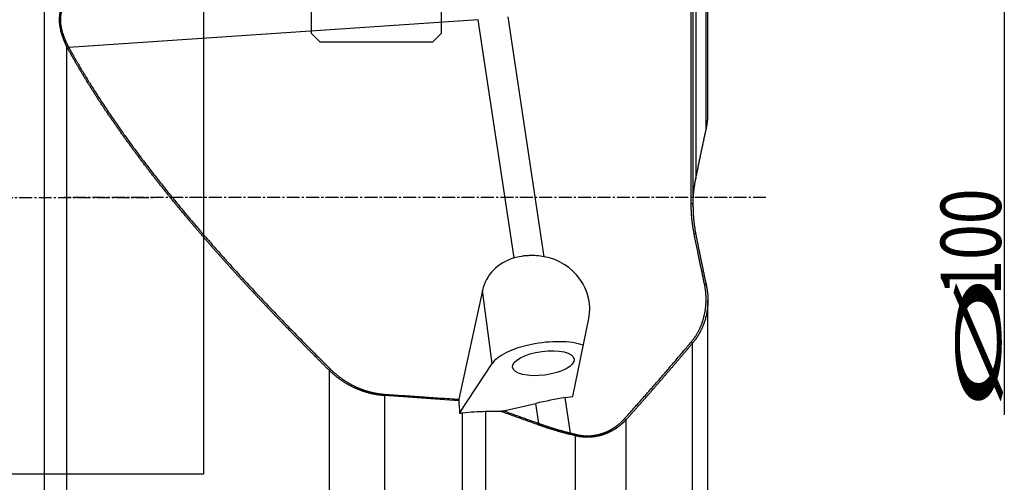
# Model space of a CAD drawing. Units: millimetres. Extents: x 202 to 304, y 169 to 336.
# Drawn here: x 246 to 303, y 227 to 254 of the extents above; entities that cross this region are included whole.
import ezdxf
from ezdxf.lldxf.tags import DXFTag

# ---------------------------------------------------------------- set-up
doc = ezdxf.new("R2010")
doc.units = ezdxf.units.MM
doc.linetypes.add('CENTER2', pattern=[1.125, 0.75, -0.125, 0.125, -0.125])
for name, color, linetype in [('1', 4, 'Continuous'), ('2', 7, 'Continuous'), ('4', 2, 'CENTER2'), ('NOCUT', 7, 'Continuous'), ('SK2', 7, 'Continuous'), ('SK3', 1, 'DASHED'), ('SK4', 2, 'CENTER2')]:
    doc.layers.add(name, color=color, linetype=linetype)
doc.styles.add('cesky', font='simplex.shx')
tags = doc.linetypes.add('DASHED', pattern=[25.72, 12.86, -12.86]).pattern_tags.tags
tags[6:7] = [DXFTag(74, 4), DXFTag(75, 0), DXFTag(340, '0'), DXFTag(46, 0.0), DXFTag(50, 0.0), DXFTag(44, 0.0), DXFTag(45, 0.0)]
tags[4:5] = [DXFTag(74, 4), DXFTag(75, 0), DXFTag(340, '0'), DXFTag(46, 0.0), DXFTag(50, 0.0), DXFTag(44, 0.0), DXFTag(45, 0.0)]

msp = doc.modelspace()

# ---------------------------------------------------------------- linework, layer by layer
at = {"layer": '1'}
for p, q in [((247.422, 204.731), (247.422, 282.731)), ((285.74, 247.695), (285.74, 263.185)), ((285.836, 248.562), (285.836, 263.337)), ((285.134, 262.2), (285.134, 244.811)), ((284.87, 243.387), (284.87, 255.451)), ((284.973, 255.393), (284.973, 243.329)), ((272.545, 254.023), (248.842, 252.406)), ((274.614, 240.235), (272.545, 254.023)), ((276.359, 240.31), (274.277, 254.185)), ((248.7, 252.505), (248.7, 217.996)), ((272.784, 238.348), (271.413, 232.058)), ((273.341, 234.126), (272.784, 238.348)), ((285.836, 226.465), (285.836, 237.798)), ((278.01, 232.222), (278.938, 236.724)), ((284.952, 225.52), (284.952, 235.312)), ((263.923, 216.075), (263.923, 233.725)), ((271.464, 231.253), (273.341, 234.126)), ((267.117, 232.269), (267.117, 215.951)), ((277.582, 232.152), (278.01, 232.222)), ((277.89, 230.1), (277.582, 232.152)), ((274.006, 231.392), (275.876, 231.819)), ((276.05, 230.66), (275.876, 231.819)), ((271.637, 223.157), (271.637, 231.274)), ((272.963, 231.363), (272.963, 222.933)), ((281.092, 230.863), (281.092, 223.595)), ((278.18, 222.973), (278.18, 229.939))]:
    msp.add_line(p, q, dxfattribs=at)
for centre, major_axis, ratio, start_param, end_param in [((275.879, 237.398), (-2.786, 1.718), 0.861192, 5.613233, 6.577051), ((275.879, 237.395), (-2.979, 0.972), 0.941389, 3.247217, 4.85611), ((276.309, 234.144), (3.073, 0.406), 0.383072, 0.669499, 2.823454), ((280.744, 218.041), (-19.918, -1.942), 0.719957, 4.801339, 4.888606), ((287.016, 243.731), (-0.343, 53.252), 0.301805, 1.791392, 1.805376)]:
    msp.add_ellipse(centre, major_axis=major_axis, ratio=ratio, start_param=start_param, end_param=end_param, dxfattribs=at)
msp.add_ellipse((276.309, 234.144), major_axis=(1.784, 0.236), ratio=0.383072, dxfattribs=at)
for points, degree, knots in [([(248.7, 252.505), (248.695, 252.515), (248.686, 252.536), (248.672, 252.567), (248.658, 252.598), (248.644, 252.628), (248.631, 252.659), (248.617, 252.69), (248.604, 252.72), (248.592, 252.751), (248.579, 252.781), (248.567, 252.811), (248.555, 252.841), (248.543, 252.871), (248.531, 252.902), (248.52, 252.931), (248.508, 252.961), (248.497, 252.991), (248.487, 253.021), (248.476, 253.05), (248.466, 253.08), (248.457, 253.109), (248.447, 253.139), (248.438, 253.168), (248.429, 253.197), (248.409, 253.262), (248.382, 253.362), (248.351, 253.498), (248.328, 253.634), (248.311, 253.77), (248.301, 253.905), (248.299, 254.061), (248.308, 254.242), (248.333, 254.45), (248.373, 254.664), (248.414, 254.83), (248.446, 254.947), (248.465, 255.012), (248.484, 255.077), (248.505, 255.143), (248.526, 255.211), (248.549, 255.279), (248.572, 255.348), (248.596, 255.417), (248.621, 255.488), (248.646, 255.56), (248.673, 255.633), (248.691, 255.681), (248.7, 255.706)], 3, [0, 0, 0, 0, 0.011234, 0.022384, 0.033451, 0.044433, 0.055334, 0.066152, 0.076889, 0.087545, 0.098121, 0.108617, 0.119034, 0.129373, 0.139635, 0.14982, 0.159929, 0.169962, 0.179921, 0.189805, 0.199617, 0.209356, 0.219023, 0.22862, 0.238147, 0.247605, 0.291494, 0.334397, 0.376427, 0.417704, 0.458354, 0.498509, 0.557971, 0.619406, 0.683177, 0.749615, 0.768825, 0.78832, 0.808105, 0.828185, 0.848566, 0.869251, 0.890245, 0.911553, 0.933178, 0.955125, 0.977398, 1, 1, 1, 1]), ([(248.775, 255.676), (248.771, 255.664), (248.761, 255.64), (248.747, 255.605), (248.734, 255.571), (248.722, 255.539), (248.71, 255.508), (248.698, 255.478), (248.688, 255.45), (248.678, 255.423), (248.668, 255.398), (248.659, 255.374), (248.628, 255.289), (248.578, 255.149), (248.515, 254.957), (248.464, 254.781), (248.426, 254.626), (248.398, 254.487), (248.378, 254.359), (248.363, 254.233), (248.355, 254.111), (248.353, 253.992), (248.357, 253.857), (248.372, 253.703), (248.402, 253.529), (248.445, 253.35), (248.486, 253.219), (248.515, 253.133), (248.53, 253.092), (248.546, 253.05), (248.563, 253.006), (248.581, 252.961), (248.6, 252.914), (248.621, 252.865), (248.643, 252.815), (248.666, 252.763), (248.69, 252.71), (248.715, 252.656), (248.742, 252.6), (248.76, 252.563), (248.769, 252.544)], 3, [0, 0, 0, 0, 0.011499, 0.022553, 0.033163, 0.043328, 0.053049, 0.062326, 0.071157, 0.079545, 0.087488, 0.094986, 0.102041, 0.166842, 0.226078, 0.279793, 0.328047, 0.367814, 0.406555, 0.444333, 0.481214, 0.517271, 0.552581, 0.604542, 0.659065, 0.71635, 0.776569, 0.789631, 0.803378, 0.817809, 0.832927, 0.848733, 0.865227, 0.882409, 0.900281, 0.918843, 0.938096, 0.958039, 0.978674, 1, 1, 1, 1]), ([(248.773, 252.364), (248.769, 252.371), (248.76, 252.387), (248.748, 252.41), (248.735, 252.434), (248.723, 252.458), (248.711, 252.481), (248.704, 252.497), (248.7, 252.505)], 3, [0, 0, 0, 0, 0.167436, 0.334548, 0.501349, 0.667849, 0.834063, 1, 1, 1, 1]), ([(263.923, 233.725), (263.875, 233.772), (263.779, 233.867), (263.635, 234.009), (263.492, 234.151), (263.35, 234.293), (263.208, 234.435), (263.066, 234.576), (262.926, 234.717), (262.785, 234.858), (262.645, 234.999), (262.506, 235.139), (262.368, 235.28), (262.23, 235.42), (262.092, 235.56), (261.955, 235.699), (261.819, 235.838), (261.683, 235.977), (261.548, 236.116), (261.413, 236.255), (261.279, 236.393), (261.145, 236.532), (261.012, 236.67), (260.88, 236.807), (260.748, 236.945), (260.616, 237.082), (260.485, 237.219), (260.355, 237.356), (260.225, 237.493), (260.096, 237.629), (259.968, 237.765), (259.84, 237.901), (259.712, 238.037), (259.585, 238.173), (259.459, 238.308), (259.333, 238.443), (259.208, 238.578), (259.083, 238.713), (258.959, 238.847), (258.836, 238.981), (258.712, 239.115), (258.59, 239.249), (258.468, 239.383), (258.347, 239.516), (258.226, 239.649), (258.106, 239.782), (257.986, 239.915), (257.867, 240.047), (257.749, 240.18), (257.631, 240.312), (257.513, 240.444), (257.396, 240.575), (257.28, 240.707), (257.164, 240.838), (257.049, 240.969), (256.934, 241.1), (256.82, 241.231), (256.707, 241.361), (256.594, 241.492), (256.481, 241.622), (256.37, 241.752), (256.258, 241.881), (256.148, 242.011), (256.037, 242.14), (255.928, 242.269), (255.819, 242.398), (255.71, 242.527), (255.589, 242.671), (255.456, 242.83), (255.311, 243.005), (255.166, 243.18), (255.023, 243.354), (254.881, 243.527), (254.739, 243.701), (254.599, 243.874), (254.46, 244.047), (254.321, 244.22), (254.184, 244.392), (254.048, 244.564), (253.912, 244.735), (253.778, 244.907), (253.645, 245.078), (253.512, 245.249), (253.381, 245.419), (253.251, 245.589), (253.121, 245.759), (252.993, 245.929), (252.866, 246.098), (252.74, 246.267), (252.614, 246.436), (252.49, 246.605), (252.367, 246.773), (252.244, 246.941), (252.123, 247.109), (252.003, 247.277), (251.884, 247.444), (251.765, 247.611), (251.648, 247.778), (251.532, 247.944), (251.417, 248.111), (251.302, 248.277), (251.189, 248.443), (251.077, 248.608), (250.966, 248.774), (250.856, 248.939), (250.746, 249.104), (250.638, 249.269), (250.531, 249.433), (250.425, 249.598), (250.32, 249.762), (250.215, 249.926), (250.112, 250.089), (250.01, 250.253), (249.909, 250.416), (249.809, 250.579), (249.709, 250.742), (249.611, 250.905), (249.514, 251.068), (249.418, 251.23), (249.323, 251.393), (249.229, 251.555), (249.135, 251.717), (249.043, 251.879), (248.952, 252.04), (248.862, 252.202), (248.803, 252.31), (248.773, 252.364)], 3, [0, 0, 0, 0, 0.008224, 0.016426, 0.024608, 0.03277, 0.04091, 0.04903, 0.05713, 0.065209, 0.073267, 0.081304, 0.089322, 0.097318, 0.105294, 0.11325, 0.121185, 0.1291, 0.136995, 0.144869, 0.152723, 0.160556, 0.16837, 0.176163, 0.183936, 0.191689, 0.199422, 0.207134, 0.214827, 0.2225, 0.230152, 0.237785, 0.245398, 0.252991, 0.260564, 0.268118, 0.275651, 0.283165, 0.290659, 0.298134, 0.305589, 0.313024, 0.32044, 0.327837, 0.335214, 0.342571, 0.34991, 0.357229, 0.364528, 0.371809, 0.37907, 0.386312, 0.393535, 0.400739, 0.407924, 0.415091, 0.422238, 0.429366, 0.436476, 0.443567, 0.450639, 0.457693, 0.464728, 0.471744, 0.478742, 0.485722, 0.492683, 0.499626, 0.509068, 0.518478, 0.527857, 0.537204, 0.54652, 0.555804, 0.565058, 0.57428, 0.583471, 0.592632, 0.601763, 0.610863, 0.619932, 0.628972, 0.637982, 0.646962, 0.655913, 0.664834, 0.673727, 0.68259, 0.691424, 0.70023, 0.709008, 0.717757, 0.726478, 0.735171, 0.743837, 0.752475, 0.761086, 0.76967, 0.778227, 0.786758, 0.795262, 0.80374, 0.812192, 0.820619, 0.82902, 0.837395, 0.845746, 0.854072, 0.862374, 0.870651, 0.878904, 0.887133, 0.895339, 0.903522, 0.911682, 0.919819, 0.927933, 0.936026, 0.944096, 0.952145, 0.960172, 0.968179, 0.976164, 0.98413, 0.992075, 1, 1, 1, 1]), ([(248.842, 252.406), (250.169, 249.996), (252.001, 247.429), (253.622, 245.157), (255.671, 242.716), (259.148, 238.575), (263.992, 233.798)], 2, [0, 0, 0, 0.25, 0.25, 0.5, 0.5, 1, 1, 1]), ([(285.74, 247.695), (285.742, 247.705), (285.747, 247.726), (285.754, 247.76), (285.762, 247.797), (285.77, 247.84), (285.778, 247.887), (285.787, 247.938), (285.795, 247.994), (285.804, 248.055), (285.814, 248.139), (285.824, 248.241), (285.831, 248.355), (285.835, 248.453), (285.836, 248.521), (285.836, 248.555), (285.836, 248.562)], 3, [0, 0, 0, 0, 0.033979, 0.073079, 0.117305, 0.166662, 0.221157, 0.280797, 0.345589, 0.415541, 0.490664, 0.637921, 0.768251, 0.881596, 0.977909, 1, 1, 1, 1]), ([(285.134, 244.811), (285.148, 244.884), (285.178, 245.03), (285.223, 245.248), (285.268, 245.468), (285.313, 245.688), (285.359, 245.908), (285.405, 246.13), (285.452, 246.351), (285.499, 246.574), (285.546, 246.797), (285.594, 247.021), (285.642, 247.245), (285.691, 247.47), (285.724, 247.62), (285.74, 247.695)], 3, [0, 0, 0, 0, 0.075561, 0.151343, 0.227349, 0.303579, 0.380036, 0.45672, 0.533633, 0.610777, 0.688153, 0.765762, 0.843605, 0.921684, 1, 1, 1, 1]), ([(284.974, 243.222), (284.974, 243.232), (284.974, 243.257), (284.975, 243.298), (284.976, 243.343), (284.977, 243.387), (284.978, 243.432), (284.98, 243.476), (284.981, 243.521), (284.983, 243.565), (284.986, 243.609), (284.988, 243.652), (284.991, 243.696), (284.993, 243.74), (284.996, 243.783), (285, 243.826), (285.003, 243.869), (285.007, 243.912), (285.01, 243.955), (285.014, 243.997), (285.019, 244.039), (285.023, 244.082), (285.028, 244.124), (285.032, 244.165), (285.037, 244.207), (285.042, 244.249), (285.048, 244.29), (285.053, 244.331), (285.059, 244.372), (285.065, 244.413), (285.071, 244.453), (285.077, 244.494), (285.084, 244.534), (285.09, 244.574), (285.097, 244.614), (285.104, 244.654), (285.111, 244.694), (285.118, 244.733), (285.126, 244.772), (285.131, 244.798), (285.134, 244.811)], 3, [0, 0, 0, 0, 0.019077, 0.047262, 0.075355, 0.103356, 0.131265, 0.159083, 0.186808, 0.214441, 0.241981, 0.269429, 0.296784, 0.324046, 0.351216, 0.378293, 0.405277, 0.432167, 0.458964, 0.485668, 0.512279, 0.538796, 0.565219, 0.591549, 0.617784, 0.643926, 0.669974, 0.695928, 0.721787, 0.747552, 0.773223, 0.7988, 0.824281, 0.849669, 0.874961, 0.900159, 0.925261, 0.950269, 0.975182, 1, 1, 1, 1]), ([(284.973, 243.329), (284.973, 243.314), (284.973, 243.283), (284.973, 243.237), (284.974, 243.191), (284.975, 243.145), (284.976, 243.1), (284.977, 243.054), (284.978, 243.009), (284.98, 242.964), (284.981, 242.919), (284.983, 242.874), (284.986, 242.829), (284.988, 242.784), (284.991, 242.74), (284.993, 242.696), (284.996, 242.652), (285, 242.608), (285.003, 242.564), (285.007, 242.521), (285.01, 242.477), (285.014, 242.434), (285.019, 242.391), (285.023, 242.348), (285.028, 242.305), (285.032, 242.263), (285.037, 242.221), (285.042, 242.178), (285.048, 242.136), (285.053, 242.094), (285.059, 242.053), (285.065, 242.011), (285.071, 241.97), (285.077, 241.929), (285.084, 241.888), (285.09, 241.847), (285.097, 241.806), (285.104, 241.766), (285.111, 241.726), (285.118, 241.686), (285.126, 241.646), (285.131, 241.619), (285.134, 241.606)], 3, [0, 0, 0, 0, 0.026697, 0.053308, 0.079833, 0.106272, 0.132625, 0.158892, 0.185073, 0.211167, 0.237175, 0.263096, 0.288931, 0.314678, 0.340339, 0.365913, 0.3914, 0.4168, 0.442112, 0.467337, 0.492475, 0.517525, 0.542487, 0.567362, 0.592148, 0.616847, 0.641458, 0.665981, 0.690415, 0.714761, 0.739019, 0.763188, 0.787269, 0.811261, 0.835165, 0.85898, 0.882706, 0.906343, 0.929891, 0.95335, 0.976719, 1, 1, 1, 1]), ([(285.134, 241.606), (285.148, 241.532), (285.178, 241.384), (285.223, 241.161), (285.268, 240.938), (285.313, 240.714), (285.359, 240.49), (285.405, 240.265), (285.452, 240.039), (285.499, 239.813), (285.546, 239.586), (285.594, 239.358), (285.642, 239.13), (285.691, 238.901), (285.724, 238.749), (285.74, 238.672)], 3, [0, 0, 0, 0, 0.075561, 0.151343, 0.227349, 0.303579, 0.380036, 0.45672, 0.533633, 0.610777, 0.688153, 0.765762, 0.843605, 0.921684, 1, 1, 1, 1]), ([(276.359, 240.31), (276.214, 240.336), (276.068, 240.354), (275.775, 240.375), (275.628, 240.377), (275.443, 240.369), (275.405, 240.367), (275.331, 240.362), (275.22, 240.353), (275.111, 240.339), (274.894, 240.305), (274.753, 240.274), (274.614, 240.235)], 3, [0, 0, 0, 0, 0.25, 0.25, 0.5, 0.5, 0.5625, 0.5625, 0.625, 0.75, 0.75, 1, 1, 1, 1]), ([(284.878, 235.382), (285.172, 235.733), (285.371, 236.164), (285.556, 236.562), (285.647, 237.005), (285.824, 237.855), (285.64, 238.727)], 2, [0, 0, 0, 0.25, 0.25, 0.5, 0.5, 1, 1, 1]), ([(285.74, 238.672), (285.742, 238.662), (285.747, 238.641), (285.754, 238.607), (285.762, 238.568), (285.77, 238.525), (285.778, 238.477), (285.787, 238.425), (285.795, 238.368), (285.804, 238.306), (285.814, 238.22), (285.824, 238.117), (285.831, 238.001), (285.835, 237.901), (285.837, 237.758), (285.833, 237.573), (285.815, 237.348), (285.786, 237.14), (285.747, 236.93), (285.695, 236.717), (285.627, 236.499), (285.55, 236.294), (285.485, 236.144), (285.437, 236.046), (285.411, 235.994), (285.384, 235.944), (285.357, 235.894), (285.329, 235.844), (285.3, 235.796), (285.271, 235.748), (285.241, 235.701), (285.211, 235.655), (285.18, 235.609), (285.149, 235.564), (285.117, 235.52), (285.085, 235.477), (285.053, 235.435), (285.019, 235.393), (284.986, 235.352), (284.963, 235.326), (284.952, 235.312)], 3, [0, 0, 0, 0, 0.008651, 0.018607, 0.029867, 0.042434, 0.056309, 0.071493, 0.08799, 0.105801, 0.124928, 0.162421, 0.195604, 0.224463, 0.248985, 0.318404, 0.383053, 0.442901, 0.497922, 0.564744, 0.628678, 0.689716, 0.747852, 0.763815, 0.779636, 0.795313, 0.810849, 0.826243, 0.841494, 0.856605, 0.871574, 0.886402, 0.901089, 0.915637, 0.930044, 0.944312, 0.958441, 0.972432, 0.986285, 1, 1, 1, 1]), ([(284.952, 235.312), (284.913, 235.266), (284.835, 235.173), (284.717, 235.033), (284.599, 234.893), (284.481, 234.753), (284.362, 234.612), (284.242, 234.471), (284.122, 234.33), (284.002, 234.189), (283.881, 234.047), (283.759, 233.905), (283.637, 233.763), (283.515, 233.621), (283.392, 233.478), (283.268, 233.335), (283.144, 233.192), (283.02, 233.048), (282.895, 232.904), (282.769, 232.76), (282.643, 232.616), (282.517, 232.471), (282.39, 232.327), (282.262, 232.181), (282.134, 232.036), (282.005, 231.89), (281.876, 231.744), (281.747, 231.598), (281.617, 231.452), (281.486, 231.305), (281.355, 231.158), (281.224, 231.011), (281.136, 230.912), (281.092, 230.863)], 3, [0, 0, 0, 0, 0.031014, 0.062109, 0.093287, 0.124546, 0.155888, 0.187312, 0.218819, 0.250408, 0.28208, 0.313835, 0.345672, 0.377593, 0.409597, 0.441684, 0.473855, 0.506109, 0.538446, 0.570867, 0.603372, 0.635961, 0.668634, 0.701391, 0.734232, 0.767157, 0.800167, 0.833261, 0.866439, 0.899702, 0.93305, 0.966483, 1, 1, 1, 1]), ([(267.117, 232.269), (267.107, 232.27), (267.086, 232.271), (267.055, 232.274), (267.024, 232.276), (266.993, 232.279), (266.961, 232.282), (266.93, 232.285), (266.899, 232.289), (266.868, 232.292), (266.837, 232.296), (266.806, 232.3), (266.775, 232.304), (266.744, 232.309), (266.713, 232.313), (266.682, 232.318), (266.651, 232.323), (266.62, 232.329), (266.589, 232.334), (266.558, 232.34), (266.527, 232.346), (266.496, 232.352), (266.465, 232.358), (266.434, 232.365), (266.403, 232.371), (266.372, 232.378), (266.342, 232.385), (266.311, 232.393), (266.28, 232.4), (266.249, 232.408), (266.219, 232.416), (266.188, 232.424), (266.157, 232.432), (266.127, 232.441), (266.096, 232.449), (266.066, 232.458), (266.035, 232.468), (266.005, 232.477), (265.974, 232.486), (265.944, 232.496), (265.913, 232.506), (265.883, 232.516), (265.853, 232.527), (265.823, 232.537), (265.793, 232.548), (265.762, 232.559), (265.732, 232.57), (265.702, 232.581), (265.672, 232.593), (265.643, 232.605), (265.613, 232.617), (265.583, 232.629), (265.553, 232.641), (265.523, 232.654), (265.494, 232.667), (265.464, 232.68), (265.435, 232.693), (265.405, 232.706), (265.376, 232.72), (265.337, 232.738), (265.288, 232.762), (265.229, 232.791), (265.171, 232.821), (265.113, 232.851), (265.055, 232.883), (264.998, 232.915), (264.941, 232.948), (264.884, 232.982), (264.827, 233.017), (264.771, 233.052), (264.715, 233.089), (264.659, 233.126), (264.604, 233.163), (264.549, 233.202), (264.495, 233.241), (264.441, 233.281), (264.387, 233.322), (264.334, 233.364), (264.281, 233.407), (264.228, 233.45), (264.176, 233.494), (264.125, 233.538), (264.074, 233.584), (264.023, 233.63), (263.973, 233.677), (263.94, 233.709), (263.923, 233.725)], 3, [0, 0, 0, 0, 0.008377, 0.016759, 0.025145, 0.033536, 0.041932, 0.050334, 0.05874, 0.067153, 0.075571, 0.083996, 0.092427, 0.100865, 0.10931, 0.117761, 0.126221, 0.134688, 0.143162, 0.151645, 0.160136, 0.168636, 0.177144, 0.185662, 0.194188, 0.202724, 0.21127, 0.219826, 0.228391, 0.236967, 0.245554, 0.254152, 0.26276, 0.271379, 0.28001, 0.288653, 0.297308, 0.305974, 0.314653, 0.323344, 0.332048, 0.340765, 0.349495, 0.358238, 0.366995, 0.375766, 0.38455, 0.393348, 0.402161, 0.410988, 0.41983, 0.428687, 0.437559, 0.446446, 0.455349, 0.464267, 0.473201, 0.482151, 0.491117, 0.500099, 0.518225, 0.536428, 0.554712, 0.573077, 0.591524, 0.610055, 0.628671, 0.647374, 0.666164, 0.685042, 0.70401, 0.723069, 0.742221, 0.761465, 0.780803, 0.800236, 0.819766, 0.839392, 0.859117, 0.87894, 0.898862, 0.918886, 0.93901, 0.959237, 0.979567, 1, 1, 1, 1]), ([(263.992, 233.798), (264.618, 233.182), (265.387, 232.812), (265.795, 232.615), (266.227, 232.499), (266.67, 232.38), (267.122, 232.349)], 2, [0, 0, 0, 0.5, 0.5, 0.75, 0.75, 1, 1, 1]), ([(271.637, 231.274), (271.861, 231.301), (272.084, 231.322), (272.526, 231.351), (272.746, 231.36), (272.963, 231.363)], 3, [0, 0, 0, 0, 0.5, 0.5, 1, 1, 1, 1]), ([(276.018, 230.578), (275.894, 230.622), (275.646, 230.711), (275.274, 230.844), (274.904, 230.977), (274.535, 231.109), (274.167, 231.241), (273.923, 231.329), (273.8, 231.373)], 3, [0, 0, 0, 0, 0.167923, 0.335343, 0.50226, 0.668676, 0.834589, 1, 1, 1, 1]), ([(278.203, 230.022), (278.592, 229.925), (278.999, 229.946), (279.397, 229.968), (279.78, 230.102), (280.144, 230.231), (280.467, 230.453), (280.768, 230.66), (281.018, 230.938)], 2, [0, 0, 0, 0.25, 0.25, 0.5, 0.5, 0.75, 0.75, 1, 1, 1]), ([(277.867, 230.018), (277.846, 230.023), (277.803, 230.034), (277.739, 230.05), (277.675, 230.067), (277.611, 230.084), (277.547, 230.101), (277.483, 230.118), (277.419, 230.135), (277.356, 230.153), (277.292, 230.171), (277.228, 230.189), (277.164, 230.208), (277.1, 230.226), (277.036, 230.245), (276.973, 230.264), (276.909, 230.284), (276.845, 230.303), (276.781, 230.323), (276.718, 230.343), (276.654, 230.363), (276.59, 230.384), (276.527, 230.404), (276.463, 230.425), (276.399, 230.446), (276.336, 230.468), (276.272, 230.489), (276.209, 230.511), (276.145, 230.533), (276.082, 230.556), (276.039, 230.571), (276.018, 230.578)], 3, [0, 0, 0, 0, 0.034248, 0.068509, 0.102784, 0.137072, 0.171375, 0.205692, 0.240024, 0.274372, 0.308736, 0.343116, 0.377513, 0.411927, 0.446359, 0.480809, 0.515278, 0.549765, 0.584271, 0.618797, 0.653344, 0.68791, 0.722498, 0.757107, 0.791738, 0.82639, 0.861066, 0.895764, 0.930485, 0.965231, 1, 1, 1, 1]), ([(276.05, 230.66), (276.071, 230.653), (276.114, 230.638), (276.177, 230.615), (276.241, 230.593), (276.304, 230.571), (276.368, 230.549), (276.432, 230.528), (276.495, 230.507), (276.559, 230.486), (276.622, 230.465), (276.686, 230.444), (276.75, 230.424), (276.813, 230.404), (276.877, 230.384), (276.94, 230.365), (277.004, 230.345), (277.067, 230.326), (277.13, 230.307), (277.194, 230.289), (277.257, 230.27), (277.321, 230.252), (277.384, 230.234), (277.447, 230.217), (277.511, 230.199), (277.574, 230.182), (277.637, 230.165), (277.701, 230.148), (277.764, 230.132), (277.827, 230.116), (277.869, 230.105), (277.89, 230.1)], 3, [0, 0, 0, 0, 0.035021, 0.070002, 0.104944, 0.139846, 0.174708, 0.209532, 0.244316, 0.279061, 0.313767, 0.348435, 0.383064, 0.417655, 0.452208, 0.486723, 0.5212, 0.555639, 0.590041, 0.624405, 0.658733, 0.693023, 0.727277, 0.761494, 0.795674, 0.829818, 0.863926, 0.897998, 0.932034, 0.966035, 1, 1, 1, 1]), ([(281.092, 230.863), (281.085, 230.856), (281.073, 230.843), (281.053, 230.822), (281.034, 230.802), (281.015, 230.782), (280.995, 230.762), (280.975, 230.743), (280.955, 230.724), (280.935, 230.705), (280.915, 230.686), (280.895, 230.667), (280.874, 230.649), (280.854, 230.63), (280.833, 230.612), (280.812, 230.594), (280.792, 230.577), (280.771, 230.559), (280.749, 230.542), (280.728, 230.525), (280.707, 230.508), (280.685, 230.492), (280.664, 230.475), (280.642, 230.459), (280.62, 230.443), (280.599, 230.427), (280.577, 230.412), (280.555, 230.397), (280.532, 230.381), (280.51, 230.367), (280.488, 230.352), (280.465, 230.337), (280.443, 230.323), (280.42, 230.309), (280.398, 230.295), (280.375, 230.282), (280.352, 230.268), (280.329, 230.255), (280.306, 230.242), (280.283, 230.229), (280.26, 230.217), (280.237, 230.205), (280.214, 230.193), (280.191, 230.181), (280.167, 230.169), (280.144, 230.158), (280.12, 230.146), (280.097, 230.135), (280.073, 230.125), (280.05, 230.114), (280.026, 230.104), (280.002, 230.094), (279.979, 230.084), (279.955, 230.074), (279.931, 230.064), (279.907, 230.055), (279.883, 230.046), (279.859, 230.037), (279.835, 230.029), (279.804, 230.018), (279.766, 230.005), (279.72, 229.99), (279.674, 229.977), (279.627, 229.964), (279.581, 229.951), (279.535, 229.94), (279.488, 229.929), (279.441, 229.919), (279.394, 229.91), (279.347, 229.902), (279.3, 229.894), (279.253, 229.887), (279.206, 229.881), (279.159, 229.875), (279.112, 229.871), (279.065, 229.867), (279.018, 229.864), (278.97, 229.862), (278.923, 229.86), (278.876, 229.859), (278.829, 229.859), (278.782, 229.86), (278.735, 229.862), (278.688, 229.864), (278.641, 229.867), (278.594, 229.871), (278.548, 229.875), (278.501, 229.881), (278.455, 229.887), (278.409, 229.894), (278.363, 229.901), (278.317, 229.91), (278.271, 229.919), (278.225, 229.929), (278.195, 229.936), (278.18, 229.94)], 3, [0, 0, 0, 0, 0.00947, 0.018906, 0.028308, 0.037676, 0.04701, 0.056311, 0.065579, 0.074813, 0.084015, 0.093183, 0.102319, 0.111421, 0.120492, 0.12953, 0.138535, 0.147509, 0.156451, 0.165361, 0.17424, 0.183087, 0.191903, 0.200688, 0.209442, 0.218165, 0.226858, 0.23552, 0.244153, 0.252755, 0.261328, 0.269871, 0.278385, 0.28687, 0.295326, 0.303753, 0.312151, 0.320522, 0.328864, 0.337179, 0.345465, 0.353725, 0.361957, 0.370163, 0.378341, 0.386494, 0.39462, 0.40272, 0.410795, 0.418844, 0.426868, 0.434867, 0.442841, 0.450791, 0.458717, 0.466619, 0.474497, 0.482353, 0.490185, 0.497994, 0.512775, 0.527507, 0.542191, 0.556829, 0.571424, 0.585978, 0.600493, 0.61497, 0.629413, 0.643823, 0.658202, 0.672553, 0.686877, 0.701178, 0.715457, 0.729717, 0.743959, 0.758186, 0.772401, 0.786606, 0.800803, 0.814993, 0.829181, 0.843367, 0.857555, 0.871746, 0.885943, 0.900148, 0.914363, 0.928591, 0.942834, 0.957094, 0.971374, 0.985675, 1, 1, 1, 1])]:
    msp.add_open_spline(points, degree=degree, knots=knots, dxfattribs=at)
for points, degree in [([(248.7, 252.505), (248.769, 252.544)], 1), ([(248.769, 252.544), (248.793, 252.497), (248.818, 252.451), (248.842, 252.406)], 3), ([(248.842, 252.406), (248.773, 252.364)], 1), ([(285.033, 241.663), (284.87, 242.486), (284.87, 243.387)], 2), ([(284.973, 243.329), (284.87, 243.387)], 1), ([(285.64, 238.727), (285.318, 240.232), (285.033, 241.663)], 2), ([(285.134, 241.606), (285.033, 241.663)], 1), ([(285.74, 238.672), (285.64, 238.727)], 1), ([(281.018, 230.938), (283.083, 233.241), (284.878, 235.382)], 2), ([(284.952, 235.312), (284.878, 235.382)], 1), ([(263.992, 233.798), (263.923, 233.725)], 1), ([(267.122, 232.349), (267.117, 232.269)], 1), ([(271.408, 231.978), (269.978, 232.075), (268.547, 232.172), (267.117, 232.269)], 3), ([(267.122, 232.349), (271.413, 232.059)], 1), ([(271.413, 232.059), (271.408, 231.978)], 1), ([(272.963, 231.363), (273.242, 231.366), (273.521, 231.37), (273.8, 231.373)], 3), ([(273.8, 231.373), (274.006, 231.392)], 1), ([(274.006, 231.392), (275.018, 231.028), (276.05, 230.66)], 2), ([(281.092, 230.863), (281.018, 230.938)], 1), ([(276.018, 230.578), (276.05, 230.66)], 1), ([(277.867, 230.018), (277.89, 230.1)], 1), ([(278.18, 229.94), (278.076, 229.966), (277.971, 229.992), (277.867, 230.018)], 3), ([(277.89, 230.1), (278.203, 230.022)], 1), ([(278.18, 229.94), (278.203, 230.022)], 1)]:
    msp.add_open_spline(points, degree=degree, dxfattribs=at)
msp.add_rational_spline([(271.464, 231.253), (271.55, 231.263), (271.637, 231.274)], [0.499999965932, 0.500000034068, 0.499999965932], degree=2, dxfattribs=at)
at = {"layer": '2'}
msp.add_line((302.998, 293.731), (302.998, 231.155), dxfattribs=at)
at = {"layer": '4'}
msp.add_line((289.2, 243.731), (248.572, 243.731), dxfattribs=at)
at = {"layer": 'NOCUT'}
for p, q in [((270.394, 265.481), (270.394, 253.231)), ((262.894, 253.231), (262.894, 259.637)), ((263.394, 252.731), (262.894, 253.231)), ((270.394, 253.231), (269.894, 252.731)), ((269.894, 252.731), (263.394, 252.731))]:
    msp.add_line(p, q, dxfattribs=at)
at = {"layer": 'SK2'}
msp.add_line((246.542, 227.727), (216.818, 227.727), dxfattribs=at)
at = {"layer": 'SK3'}
for p, q in [((256.644, 259.735), (256.644, 227.727)), ((256.644, 227.727), (246.542, 227.727))]:
    msp.add_line(p, q, dxfattribs=at)
at = {"layer": 'SK4'}
msp.add_line((234.719, 243.731), (253.7, 243.731), dxfattribs=at)

# ---------------------------------------------------------------- texts
at = {"layer": '2', "char_height": 3.5, "attachment_point": 7, "rotation": 90, "line_spacing_factor": 0.843373, "style": 'cesky'}
for s, insert in [('\\W0.7809;100', (302.81, 238.05)), ('\\W3.0115;\\H2.63;%%c\\H3.50;', (302.81, 231.313))]:
    msp.add_mtext(s, dxfattribs=dict(at, insert=insert))

doc.saveas('drawing.dxf')
